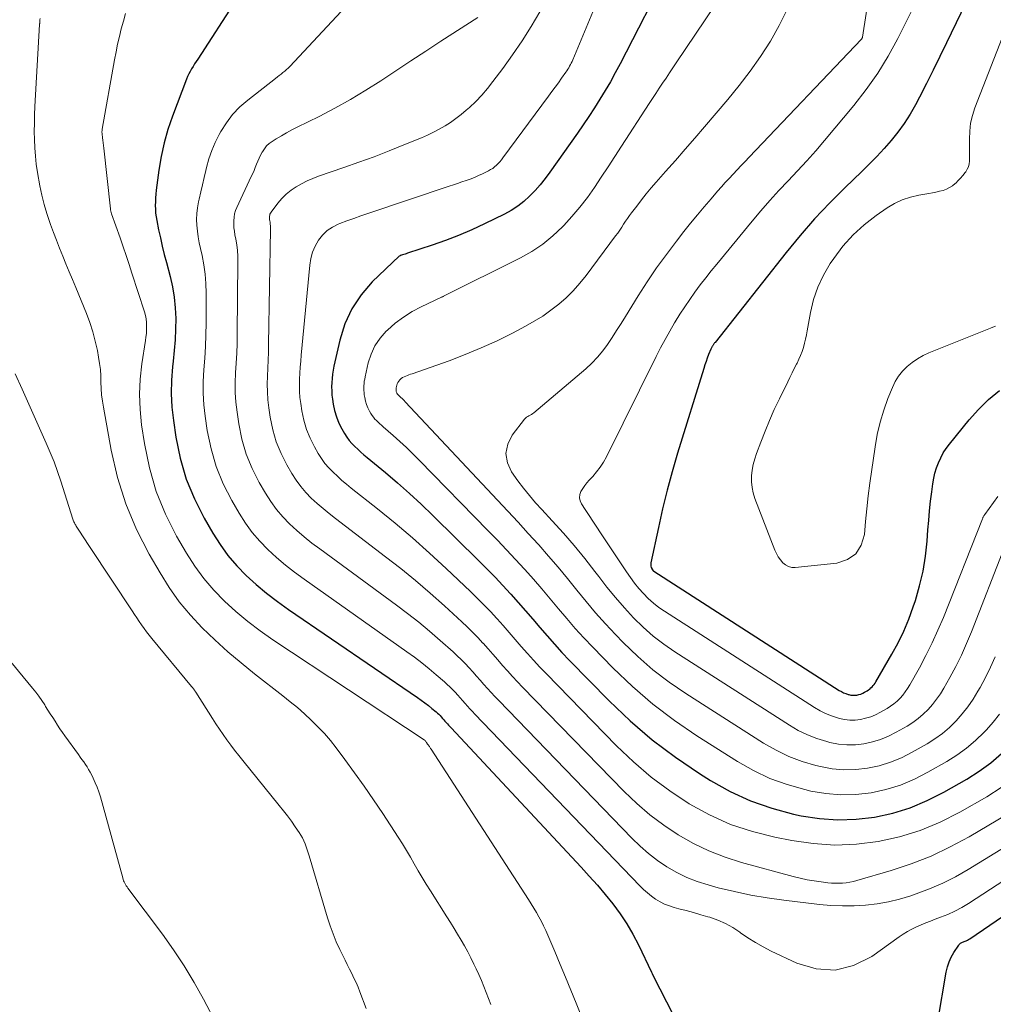
# Model space of a CAD drawing. Units: feet. Extents: x 1930000 to 1935043, y 534999 to 540000.
# Drawn here: x 1933153 to 1933243, y 535189 to 535281 of the extents above; entities that cross this region are included whole.
import ezdxf

# ---------------------------------------------------------------- set-up
doc = ezdxf.new("R2010")
doc.units = ezdxf.units.FT
doc.header["$LTSCALE"] = 100
doc.header["$MEASUREMENT"] = 0
doc.layers.add('CONTOUR INDEX', color=32, linetype='Continuous', lineweight=25)
doc.layers.add('CONTOUR INTERMEDIATE', color=40, linetype='Continuous', lineweight=15)

msp = doc.modelspace()

# ---------------------------------------------------------------- linework, layer by layer
at = {"layer": 'CONTOUR INDEX', "flags": 128}
for points, elevation in [([(1933213.515, 535285.315), (1933208.977, 535276.485), (1933208.535, 535275.65), (1933208.08, 535274.824), (1933207.605, 535274.008), (1933207.117, 535273.2), (1933206.612, 535272.402), (1933206.098, 535271.61), (1933205.57, 535270.828), (1933205.032, 535270.052), (1933202.486, 535266.447), (1933202.052, 535265.865), (1933201.599, 535265.299), (1933201.117, 535264.757), (1933200.616, 535264.232), (1933200.08, 535263.748), (1933199.516, 535263.303), (1933198.911, 535262.915), (1933198.279, 535262.566), (1933196.449, 535261.672), (1933195.259, 535261.12), (1933194.055, 535260.602), (1933192.831, 535260.134), (1933191.593, 535259.699), (1933189.324, 535258.954), (1933189.211, 535258.917), (1933189.098, 535258.88), (1933188.984, 535258.844), (1933188.871, 535258.807), (1933188.675, 535258.744), (1933188.66, 535258.739), (1933188.645, 535258.733), (1933188.556, 535258.697), (1933186.065, 535256.3), (1933185.036, 535255.109), (1933184.165, 535253.828), (1933183.53, 535252.416), (1933183.054, 535250.915), (1933182.524, 535248.525), (1933182.45, 535248.146), (1933182.389, 535247.766), (1933182.346, 535247.383), (1933182.316, 535246.999), (1933182.307, 535246.613), (1933182.314, 535246.229), (1933182.343, 535245.845), (1933182.388, 535245.463), (1933182.456, 535245.002), (1933182.58, 535244.401), (1933182.748, 535243.815), (1933182.981, 535243.252), (1933183.257, 535242.704), (1933183.501, 535242.285), (1933183.706, 535241.962), (1933183.929, 535241.654), (1933184.178, 535241.365), (1933184.444, 535241.091), (1933184.726, 535240.829), (1933185.011, 535240.571), (1933185.301, 535240.319), (1933185.595, 535240.07), (1933187.275, 535238.674), (1933188.399, 535237.717), (1933189.507, 535236.741), (1933190.589, 535235.738), (1933191.655, 535234.716), (1933195.966, 535230.479), (1933196.705, 535229.74), (1933197.435, 535228.993), (1933198.151, 535228.233), (1933198.859, 535227.465), (1933198.889, 535227.432), (1933199.57, 535226.67), (1933200.245, 535225.901), (1933200.91, 535225.124), (1933201.569, 535224.342), (1933202.231, 535223.563), (1933202.906, 535222.795), (1933203.6, 535222.044), (1933204.306, 535221.305), (1933207.973, 535217.555), (1933209.921, 535215.7), (1933211.95, 535213.944), (1933214.1, 535212.338), (1933216.329, 535210.832), (1933217.351, 535210.194), (1933219.171, 535209.185), (1933221.046, 535208.31), (1933223.003, 535207.636), (1933225.013, 535207.095), (1933225.74, 535206.94), (1933227.43, 535206.68), (1933229.123, 535206.549), (1933230.82, 535206.612), (1933232.519, 535206.804), (1933234.189, 535207.182), (1933235.819, 535207.673), (1933237.388, 535208.333), (1933238.916, 535209.106), (1933241.051, 535210.332), (1933242.177, 535211.044), (1933243.255, 535211.817), (1933244.263, 535212.68)], 940), ([(1933241.393, 535283.049), (1933239.175, 535278.426), (1933238.56, 535277.161), (1933237.937, 535275.901), (1933237.302, 535274.647), (1933236.658, 535273.398), (1933236.282, 535272.676), (1933235.791, 535271.81), (1933235.263, 535270.969), (1933234.678, 535270.167), (1933234.055, 535269.391), (1933233.393, 535268.644), (1933232.717, 535267.91), (1933232.021, 535267.196), (1933231.311, 535266.495), (1933229.807, 535265.051), (1933228.365, 535263.609), (1933226.965, 535262.129), (1933225.628, 535260.594), (1933224.331, 535259.02), (1933217.761, 535250.705), (1933217.725, 535250.659), (1933217.69, 535250.612), (1933217.655, 535250.565), (1933217.62, 535250.517), (1933217.587, 535250.469), (1933217.554, 535250.42), (1933217.523, 535250.37), (1933217.493, 535250.32), (1933217.46, 535250.261), (1933217.431, 535250.207), (1933217.405, 535250.151), (1933217.38, 535250.095), (1933217.169, 535249.583), (1933217.045, 535249.268), (1933216.926, 535248.951), (1933216.816, 535248.632), (1933216.712, 535248.31), (1933214.3, 535240.46), (1933213.801, 535238.757), (1933213.334, 535237.046), (1933212.912, 535235.323), (1933212.522, 535233.592), (1933211.833, 535230.338), (1933211.82, 535230.229), (1933211.819, 535230.121), (1933211.837, 535230.014), (1933211.868, 535229.908), (1933211.933, 535229.738), (1933211.941, 535229.718), (1933211.952, 535229.699), (1933211.964, 535229.681), (1933211.978, 535229.664), (1933212.036, 535229.598), (1933212.051, 535229.582), (1933212.067, 535229.568), (1933212.085, 535229.554), (1933212.103, 535229.541), (1933229.253, 535218.526), (1933229.447, 535218.414), (1933229.646, 535218.313), (1933229.853, 535218.23), (1933230.065, 535218.159), (1933230.129, 535218.14), (1933230.314, 535218.101), (1933230.5, 535218.077), (1933230.687, 535218.08), (1933230.876, 535218.098), (1933231.061, 535218.14), (1933231.242, 535218.194), (1933231.417, 535218.268), (1933231.586, 535218.353), (1933231.825, 535218.491), (1933231.949, 535218.57), (1933232.068, 535218.656), (1933232.178, 535218.752), (1933232.283, 535218.855), (1933232.38, 535218.966), (1933232.472, 535219.081), (1933232.555, 535219.202), (1933232.633, 535219.327), (1933234.108, 535221.874), (1933234.68, 535222.933), (1933235.207, 535224.012), (1933235.669, 535225.121), (1933236.087, 535226.25), (1933236.287, 535226.845), (1933236.682, 535228.191), (1933237.008, 535229.551), (1933237.228, 535230.932), (1933237.378, 535232.327), (1933237.45, 535233.371), (1933237.519, 535234.254), (1933237.6, 535235.135), (1933237.696, 535236.015), (1933237.803, 535236.893), (1933237.902, 535237.646), (1933237.987, 535238.142), (1933238.097, 535238.633), (1933238.244, 535239.113), (1933238.416, 535239.587), (1933238.626, 535240.044), (1933238.862, 535240.486), (1933239.137, 535240.905), (1933239.436, 535241.31), (1933241.25, 535243.54), (1933242.122, 535244.515), (1933243.048, 535245.43), (1933244.055, 535246.254)], 920), ([(1933173.494, 535282.434), (1933169.922, 535276.91), (1933169.778, 535276.687), (1933169.635, 535276.462), (1933169.495, 535276.237), (1933169.355, 535276.011), (1933169.222, 535275.781), (1933169.099, 535275.546), (1933168.989, 535275.305), (1933168.888, 535275.06), (1933167.586, 535271.63), (1933167.171, 535270.41), (1933166.815, 535269.175), (1933166.547, 535267.918), (1933166.337, 535266.646), (1933166.096, 535264.779), (1933166.057, 535264.429), (1933166.027, 535264.078), (1933166.009, 535263.727), (1933166, 535263.375), (1933166.009, 535263.023), (1933166.032, 535262.673), (1933166.077, 535262.325), (1933166.137, 535261.979), (1933166.311, 535261.137), (1933166.475, 535260.372), (1933166.649, 535259.61), (1933166.837, 535258.85), (1933167.035, 535258.093), (1933167.379, 535256.82), (1933167.597, 535255.86), (1933167.764, 535254.893), (1933167.854, 535253.915), (1933167.891, 535252.931), (1933167.873, 535251.943), (1933167.832, 535250.956), (1933167.758, 535249.971), (1933167.662, 535248.988), (1933167.601, 535248.462), (1933167.507, 535247.217), (1933167.478, 535245.973), (1933167.547, 535244.731), (1933167.681, 535243.49), (1933167.907, 535241.961), (1933168.313, 535239.995), (1933168.861, 535238.078), (1933169.623, 535236.236), (1933170.526, 535234.443), (1933171.321, 535233.068), (1933171.993, 535232.012), (1933172.723, 535231.002), (1933173.537, 535230.058), (1933174.408, 535229.159), (1933175.342, 535228.318), (1933176.3, 535227.508), (1933177.296, 535226.745), (1933178.317, 535226.012), (1933190.254, 535217.873), (1933190.595, 535217.632), (1933190.931, 535217.385), (1933191.26, 535217.128), (1933191.583, 535216.864), (1933191.961, 535216.545), (1933192.089, 535216.433), (1933192.213, 535216.317), (1933192.333, 535216.196), (1933192.45, 535216.072), (1933192.567, 535215.943), (1933192.679, 535215.819), (1933192.79, 535215.694), (1933192.902, 535215.57), (1933193.014, 535215.445), (1933193.126, 535215.321), (1933193.239, 535215.198), (1933193.353, 535215.075), (1933205.38, 535202.191), (1933206.137, 535201.359), (1933206.88, 535200.515), (1933207.603, 535199.653), (1933208.311, 535198.779), (1933208.977, 535197.876), (1933209.601, 535196.947), (1933210.163, 535195.979), (1933210.683, 535194.985), (1933211.895, 535192.467), (1933211.946, 535192.351), (1933212.013, 535192.199), (1933212.022, 535192.179), (1933212.031, 535192.159), (1933212.041, 535192.139), (1933212.051, 535192.119), (1933216.964, 535182.506)], 960), ([(1933238.349, 535187.898), (1933239.148, 535192.472), (1933239.261, 535192.948), (1933239.409, 535193.41), (1933239.61, 535193.851), (1933239.847, 535194.278), (1933240.294, 535194.981), (1933240.339, 535195.041), (1933240.391, 535195.095), (1933240.45, 535195.139), (1933240.516, 535195.177), (1933240.586, 535195.209), (1933240.656, 535195.24), (1933240.728, 535195.269), (1933240.799, 535195.298), (1933240.881, 535195.33), (1933240.992, 535195.377), (1933241.101, 535195.43), (1933241.205, 535195.49), (1933241.307, 535195.554), (1933250.472, 535201.823)], 960)]:
    msp.add_lwpolyline(points, dxfattribs=dict(at, elevation=elevation))
at = {"layer": 'CONTOUR INTERMEDIATE', "flags": 128}
for points, elevation in [([(1933232.884, 535288.529), (1933231.394, 535278.947), (1933231.39, 535278.925), (1933231.384, 535278.903), (1933231.376, 535278.882), (1933231.366, 535278.861), (1933231.318, 535278.769), (1933220.905, 535267.836), (1933220.536, 535267.448), (1933220.168, 535267.058), (1933219.801, 535266.668), (1933219.434, 535266.276), (1933219.071, 535265.883), (1933218.71, 535265.487), (1933218.353, 535265.087), (1933217.999, 535264.684), (1933217.404, 535264.002), (1933216.761, 535263.252), (1933216.125, 535262.495), (1933215.5, 535261.729), (1933214.884, 535260.957), (1933214.195, 535260.081), (1933213.262, 535258.851), (1933212.358, 535257.6), (1933211.496, 535256.32), (1933210.663, 535255.019), (1933209.479, 535253.099), (1933209.075, 535252.451), (1933208.665, 535251.807), (1933208.249, 535251.167), (1933207.828, 535250.53), (1933207.379, 535249.917), (1933206.898, 535249.332), (1933206.371, 535248.789), (1933205.812, 535248.274), (1933201.004, 535244.208), (1933200.898, 535244.126), (1933200.788, 535244.05), (1933200.672, 535243.983), (1933200.553, 535243.922), (1933200.436, 535243.859), (1933200.328, 535243.785), (1933200.231, 535243.696), (1933200.142, 535243.598), (1933199.002, 535242.131), (1933198.591, 535241.286), (1933198.406, 535240.438), (1933198.562, 535239.585), (1933198.944, 535238.727), (1933199.533, 535237.912), (1933200.054, 535237.22), (1933200.592, 535236.543), (1933201.155, 535235.887), (1933201.736, 535235.244), (1933202.708, 535234.211), (1933203.741, 535233.076), (1933204.748, 535231.92), (1933205.716, 535230.731), (1933206.659, 535229.521), (1933207.002, 535229.067), (1933207.77, 535228.081), (1933208.56, 535227.114), (1933209.382, 535226.173), (1933210.225, 535225.25), (1933211.113, 535224.376), (1933212.041, 535223.55), (1933213.026, 535222.793), (1933214.05, 535222.083), (1933224.631, 535215.308), (1933225.455, 535214.833), (1933226.303, 535214.414), (1933227.187, 535214.076), (1933228.094, 535213.793), (1933228.386, 535213.716), (1933229.168, 535213.565), (1933229.953, 535213.481), (1933230.741, 535213.497), (1933231.533, 535213.581), (1933232.312, 535213.757), (1933233.073, 535213.986), (1933233.805, 535214.294), (1933234.518, 535214.654), (1933235.519, 535215.229), (1933236.042, 535215.561), (1933236.542, 535215.921), (1933237.009, 535216.324), (1933237.453, 535216.756), (1933237.861, 535217.223), (1933238.246, 535217.707), (1933238.594, 535218.218), (1933238.918, 535218.747), (1933239.461, 535219.709), (1933240.015, 535220.743), (1933240.54, 535221.791), (1933241.021, 535222.86), (1933241.471, 535223.943), (1933244.533, 535231.763)], 928), ([(1933207.529, 535283.905), (1933204.605, 535276.849), (1933204.539, 535276.697), (1933204.469, 535276.547), (1933204.395, 535276.4), (1933204.316, 535276.254), (1933204.233, 535276.111), (1933204.147, 535275.97), (1933204.056, 535275.832), (1933203.962, 535275.696), (1933203.567, 535275.138), (1933203.272, 535274.725), (1933202.975, 535274.313), (1933202.676, 535273.903), (1933202.375, 535273.494), (1933198.145, 535267.776), (1933198.006, 535267.597), (1933197.861, 535267.423), (1933197.708, 535267.257), (1933197.549, 535267.096), (1933197.38, 535266.947), (1933197.203, 535266.809), (1933197.014, 535266.689), (1933196.816, 535266.581), (1933196.256, 535266.307), (1933195.884, 535266.134), (1933195.507, 535265.971), (1933195.124, 535265.822), (1933194.736, 535265.684), (1933194.346, 535265.553), (1933193.956, 535265.422), (1933193.566, 535265.291), (1933193.176, 535265.16), (1933185.671, 535262.635), (1933185.014, 535262.41), (1933184.359, 535262.18), (1933183.707, 535261.943), (1933183.056, 535261.702), (1933182.926, 535261.653), (1933182.381, 535261.384), (1933181.884, 535261.055), (1933181.46, 535260.637), (1933181.084, 535260.16), (1933180.791, 535259.619), (1933180.552, 535259.06), (1933180.395, 535258.472), (1933180.293, 535257.865), (1933179.507, 535249.54), (1933179.457, 535248.98), (1933179.413, 535248.42), (1933179.375, 535247.859), (1933179.342, 535247.298), (1933179.329, 535246.738), (1933179.339, 535246.178), (1933179.382, 535245.621), (1933179.447, 535245.064), (1933179.546, 535244.394), (1933179.727, 535243.52), (1933179.971, 535242.668), (1933180.31, 535241.849), (1933180.712, 535241.052), (1933181.065, 535240.441), (1933181.364, 535239.972), (1933181.688, 535239.523), (1933182.05, 535239.104), (1933182.437, 535238.705), (1933182.849, 535238.326), (1933183.266, 535237.954), (1933183.693, 535237.594), (1933184.126, 535237.241), (1933186.546, 535235.319), (1933188.176, 535233.99), (1933189.782, 535232.633), (1933191.351, 535231.234), (1933192.897, 535229.807), (1933195.147, 535227.674), (1933195.772, 535227.069), (1933196.386, 535226.454), (1933196.987, 535225.825), (1933197.578, 535225.187), (1933197.602, 535225.161), (1933198.171, 535224.526), (1933198.735, 535223.888), (1933199.293, 535223.244), (1933199.847, 535222.597), (1933200.405, 535221.952), (1933200.971, 535221.316), (1933201.551, 535220.692), (1933202.14, 535220.077), (1933208.657, 535213.407), (1933210.219, 535211.921), (1933211.847, 535210.519), (1933213.573, 535209.239), (1933215.366, 535208.042), (1933217.251, 535207.017), (1933219.192, 535206.135), (1933221.217, 535205.467), (1933223.297, 535204.942), (1933224.85, 535204.639), (1933226.847, 535204.361), (1933228.845, 535204.229), (1933230.846, 535204.314), (1933232.848, 535204.546), (1933234.815, 535204.991), (1933236.734, 535205.569), (1933238.582, 535206.346), (1933240.382, 535207.256), (1933242.895, 535208.698), (1933244.222, 535209.538)], 944), ([(1933184.062, 535282.249), (1933178.442, 535276.239), (1933178.292, 535276.085), (1933178.136, 535275.937), (1933177.974, 535275.795), (1933177.806, 535275.659), (1933177.636, 535275.526), (1933177.466, 535275.394), (1933177.295, 535275.261), (1933177.125, 535275.129), (1933174.552, 535273.128), (1933173.825, 535272.486), (1933173.158, 535271.794), (1933172.582, 535271.025), (1933172.065, 535270.205), (1933171.911, 535269.926), (1933171.549, 535269.194), (1933171.228, 535268.446), (1933170.968, 535267.675), (1933170.75, 535266.888), (1933170.687, 535266.617), (1933170.532, 535265.954), (1933170.377, 535265.291), (1933170.222, 535264.628), (1933170.067, 535263.965), (1933170.006, 535263.704), (1933169.907, 535263.169), (1933169.841, 535262.632), (1933169.826, 535262.091), (1933169.845, 535261.548), (1933169.902, 535261.005), (1933169.974, 535260.464), (1933170.069, 535259.927), (1933170.181, 535259.392), (1933170.33, 535258.745), (1933170.498, 535257.885), (1933170.625, 535257.02), (1933170.692, 535256.149), (1933170.718, 535255.273), (1933170.703, 535252.502), (1933170.684, 535251.42), (1933170.646, 535250.338), (1933170.581, 535249.258), (1933170.498, 535248.179), (1933170.44, 535247.101), (1933170.433, 535246.025), (1933170.502, 535244.951), (1933170.621, 535243.879), (1933170.815, 535242.569), (1933171.165, 535240.876), (1933171.637, 535239.225), (1933172.293, 535237.639), (1933173.072, 535236.095), (1933173.756, 535234.911), (1933174.336, 535234.002), (1933174.964, 535233.132), (1933175.665, 535232.319), (1933176.415, 535231.545), (1933177.217, 535230.818), (1933178.039, 535230.116), (1933178.89, 535229.449), (1933179.761, 535228.806), (1933189.278, 535222.091), (1933189.97, 535221.587), (1933190.652, 535221.07), (1933191.317, 535220.533), (1933191.973, 535219.983), (1933192.746, 535219.314), (1933193.002, 535219.084), (1933193.253, 535218.847), (1933193.495, 535218.601), (1933193.732, 535218.35), (1933193.967, 535218.089), (1933194.193, 535217.836), (1933194.419, 535217.583), (1933194.643, 535217.33), (1933194.869, 535217.077), (1933195.096, 535216.827), (1933195.327, 535216.579), (1933195.56, 535216.333), (1933210.808, 535200.441), (1933211.149, 535200.109), (1933211.505, 535199.793), (1933211.881, 535199.502), (1933212.271, 535199.227), (1933212.68, 535198.987), (1933213.102, 535198.773), (1933213.542, 535198.601), (1933213.995, 535198.456), (1933214.419, 535198.342), (1933215.093, 535198.16), (1933215.765, 535197.974), (1933216.437, 535197.784), (1933217.108, 535197.592), (1933217.275, 535197.543), (1933218.011, 535197.286), (1933218.722, 535196.981), (1933219.397, 535196.602), (1933220.048, 535196.174), (1933220.122, 535196.12), (1933220.804, 535195.648), (1933221.501, 535195.203), (1933222.223, 535194.798), (1933222.961, 535194.42), (1933225.316, 535193.297), (1933227.109, 535192.787), (1933228.869, 535192.657), (1933230.578, 535193.096), (1933232.253, 535193.914), (1933234.778, 535195.726), (1933235.165, 535195.987), (1933235.562, 535196.233), (1933235.972, 535196.454), (1933236.392, 535196.659), (1933236.821, 535196.848), (1933237.252, 535197.029), (1933237.687, 535197.201), (1933238.125, 535197.366), (1933238.609, 535197.541), (1933239.28, 535197.811), (1933239.936, 535198.11), (1933240.571, 535198.453), (1933241.191, 535198.825), (1933248.548, 535203.586)], 956), ([(1933236.576, 535282.662), (1933234.651, 535278.822), (1933233.763, 535277.193), (1933232.803, 535275.61), (1933231.736, 535274.098), (1933230.599, 535272.632), (1933227.896, 535269.388), (1933227.081, 535268.433), (1933226.252, 535267.491), (1933225.401, 535266.568), (1933224.535, 535265.658), (1933223.671, 535264.748), (1933222.822, 535263.823), (1933221.996, 535262.878), (1933221.186, 535261.918), (1933217.928, 535257.962), (1933217.409, 535257.321), (1933216.897, 535256.675), (1933216.395, 535256.021), (1933215.9, 535255.362), (1933215.42, 535254.692), (1933214.954, 535254.013), (1933214.509, 535253.319), (1933214.079, 535252.617), (1933214.018, 535252.514), (1933213.576, 535251.748), (1933213.145, 535250.977), (1933212.732, 535250.195), (1933212.33, 535249.408), (1933207.719, 535240.127), (1933207.448, 535239.639), (1933207.151, 535239.169), (1933206.814, 535238.727), (1933206.449, 535238.304), (1933206.128, 535237.963), (1933205.913, 535237.718), (1933205.712, 535237.463), (1933205.53, 535237.194), (1933205.362, 535236.916), (1933205.263, 535236.632), (1933205.226, 535236.35), (1933205.282, 535236.072), (1933205.401, 535235.796), (1933205.752, 535235.256), (1933206.107, 535234.713), (1933206.463, 535234.17), (1933206.821, 535233.629), (1933207.179, 535233.088), (1933209.576, 535229.49), (1933209.942, 535228.967), (1933210.323, 535228.456), (1933210.726, 535227.962), (1933211.145, 535227.481), (1933211.591, 535227.027), (1933212.059, 535226.599), (1933212.559, 535226.209), (1933213.081, 535225.844), (1933226.961, 535216.932), (1933227.467, 535216.639), (1933227.988, 535216.378), (1933228.53, 535216.164), (1933229.086, 535215.983), (1933229.26, 535215.936), (1933229.742, 535215.837), (1933230.227, 535215.78), (1933230.714, 535215.788), (1933231.204, 535215.839), (1933231.687, 535215.948), (1933232.158, 535216.09), (1933232.611, 535216.28), (1933233.053, 535216.504), (1933233.674, 535216.86), (1933233.997, 535217.065), (1933234.306, 535217.288), (1933234.593, 535217.538), (1933234.867, 535217.805), (1933235.119, 535218.095), (1933235.356, 535218.395), (1933235.57, 535218.711), (1933235.769, 535219.039), (1933236.656, 535220.623), (1933237.264, 535221.762), (1933237.842, 535222.915), (1933238.372, 535224.091), (1933238.872, 535225.281), (1933242.489, 535234.397), (1933242.512, 535234.451), (1933242.535, 535234.504), (1933242.56, 535234.556), (1933242.587, 535234.608), (1933242.615, 535234.659), (1933242.645, 535234.709), (1933242.676, 535234.758), (1933242.709, 535234.806), (1933243.899, 535236.446)], 924), ([(1933201.547, 535281.285), (1933200.755, 535279.932), (1933199.928, 535278.603), (1933199.048, 535277.309), (1933198.132, 535276.038), (1933197.221, 535274.826), (1933196.717, 535274.194), (1933196.19, 535273.582), (1933195.628, 535273.002), (1933195.044, 535272.443), (1933194.748, 535272.175), (1933194.284, 535271.781), (1933193.806, 535271.405), (1933193.306, 535271.059), (1933192.792, 535270.732), (1933192.261, 535270.432), (1933191.722, 535270.148), (1933191.171, 535269.887), (1933190.612, 535269.643), (1933188.993, 535268.975), (1933187.614, 535268.42), (1933186.228, 535267.883), (1933184.833, 535267.37), (1933183.432, 535266.874), (1933181.095, 535266.071), (1933180.559, 535265.867), (1933180.033, 535265.642), (1933179.523, 535265.383), (1933179.023, 535265.102), (1933178.554, 535264.78), (1933178.112, 535264.426), (1933177.714, 535264.025), (1933177.345, 535263.591), (1933176.707, 535262.749), (1933176.652, 535262.663), (1933176.609, 535262.572), (1933176.581, 535262.475), (1933176.565, 535262.374), (1933176.562, 535262.27), (1933176.563, 535262.166), (1933176.573, 535262.062), (1933176.587, 535261.959), (1933176.611, 535261.825), (1933176.636, 535261.655), (1933176.655, 535261.484), (1933176.664, 535261.312), (1933176.666, 535261.14), (1933176.486, 535250.541), (1933176.469, 535249.804), (1933176.447, 535249.068), (1933176.415, 535248.332), (1933176.377, 535247.596), (1933176.357, 535246.861), (1933176.367, 535246.128), (1933176.422, 535245.396), (1933176.507, 535244.666), (1933176.637, 535243.785), (1933176.873, 535242.638), (1933177.193, 535241.52), (1933177.637, 535240.445), (1933178.164, 535239.4), (1933178.628, 535238.597), (1933179.02, 535237.981), (1933179.446, 535237.392), (1933179.921, 535236.842), (1933180.429, 535236.317), (1933180.97, 535235.822), (1933181.522, 535235.339), (1933182.088, 535234.873), (1933182.665, 535234.42), (1933187.301, 535230.892), (1933188.698, 535229.797), (1933190.075, 535228.678), (1933191.421, 535227.521), (1933192.745, 535226.339), (1933194.338, 535224.878), (1933194.843, 535224.401), (1933195.34, 535223.915), (1933195.822, 535223.416), (1933196.296, 535222.908), (1933196.314, 535222.887), (1933196.77, 535222.381), (1933197.222, 535221.872), (1933197.671, 535221.359), (1933198.117, 535220.844), (1933198.566, 535220.332), (1933199.021, 535219.826), (1933199.485, 535219.327), (1933199.955, 535218.835), (1933209.362, 535209.173), (1933210.524, 535208.063), (1933211.736, 535207.015), (1933213.021, 535206.059), (1933214.356, 535205.164), (1933215.756, 535204.38), (1933217.193, 535203.68), (1933218.684, 535203.107), (1933220.213, 535202.619), (1933224.991, 535201.316), (1933225.63, 535201.157), (1933226.272, 535201.017), (1933226.919, 535200.905), (1933227.571, 535200.812), (1933228.205, 535200.736), (1933228.542, 535200.705), (1933228.88, 535200.688), (1933229.218, 535200.69), (1933229.556, 535200.705), (1933229.893, 535200.741), (1933230.227, 535200.79), (1933230.558, 535200.861), (1933230.886, 535200.946), (1933234.032, 535201.868), (1933235.902, 535202.492), (1933237.735, 535203.204), (1933239.509, 535204.048), (1933241.246, 535204.981), (1933244.754, 535207.036)], 948), ([(1933217.738, 535281.86), (1933214.181, 535276.579), (1933213.865, 535276.108), (1933213.548, 535275.636), (1933213.233, 535275.164), (1933212.918, 535274.692), (1933212.604, 535274.219), (1933212.292, 535273.745), (1933211.981, 535273.27), (1933211.671, 535272.795), (1933209.11, 535268.847), (1933208.488, 535267.893), (1933207.865, 535266.941), (1933207.238, 535265.991), (1933206.608, 535265.042), (1933205.953, 535264.114), (1933205.267, 535263.211), (1933204.532, 535262.347), (1933203.765, 535261.509), (1933203.648, 535261.387), (1933202.761, 535260.558), (1933201.826, 535259.795), (1933200.818, 535259.132), (1933199.762, 535258.534), (1933192.659, 535254.979), (1933192.643, 535254.972), (1933192.628, 535254.964), (1933192.612, 535254.957), (1933192.596, 535254.95), (1933192.533, 535254.923), (1933192.517, 535254.916), (1933192.501, 535254.909), (1933192.486, 535254.901), (1933192.47, 535254.894), (1933190.594, 535254.005), (1933189.753, 535253.555), (1933188.948, 535253.056), (1933188.194, 535252.481), (1933187.474, 535251.856), (1933187.351, 535251.737), (1933186.788, 535251.094), (1933186.311, 535250.402), (1933185.963, 535249.638), (1933185.7, 535248.825), (1933185.406, 535247.532), (1933185.364, 535247.325), (1933185.33, 535247.118), (1933185.306, 535246.909), (1933185.29, 535246.699), (1933185.285, 535246.489), (1933185.289, 535246.279), (1933185.305, 535246.07), (1933185.33, 535245.861), (1933185.367, 535245.61), (1933185.435, 535245.282), (1933185.526, 535244.963), (1933185.653, 535244.656), (1933185.804, 535244.357), (1933185.937, 535244.128), (1933186.049, 535243.952), (1933186.17, 535243.783), (1933186.306, 535243.626), (1933186.451, 535243.477), (1933186.605, 535243.333), (1933186.759, 535243.192), (1933186.915, 535243.051), (1933187.072, 535242.913), (1933188, 535242.101), (1933188.615, 535241.551), (1933189.222, 535240.991), (1933189.815, 535240.417), (1933190.399, 535239.834), (1933196.798, 535233.296), (1933197.646, 535232.419), (1933198.487, 535231.536), (1933199.317, 535230.643), (1933200.141, 535229.743), (1933200.176, 535229.704), (1933200.97, 535228.813), (1933201.753, 535227.913), (1933202.523, 535227.001), (1933203.282, 535226.08), (1933204.046, 535225.164), (1933204.826, 535224.262), (1933205.631, 535223.382), (1933206.451, 535222.516), (1933208.3, 535220.618), (1933210.114, 535218.883), (1933212.001, 535217.24), (1933214, 535215.734), (1933216.073, 535214.319), (1933219.832, 535211.944), (1933221.312, 535211.111), (1933222.836, 535210.383), (1933224.425, 535209.814), (1933226.059, 535209.35), (1933226.626, 535209.22), (1933228.012, 535208.987), (1933229.401, 535208.865), (1933230.794, 535208.909), (1933232.191, 535209.062), (1933233.564, 535209.373), (1933234.904, 535209.776), (1933236.194, 535210.319), (1933237.45, 535210.955), (1933239.206, 535211.964), (1933240.131, 535212.55), (1933241.016, 535213.186), (1933241.844, 535213.895), (1933242.633, 535214.655), (1933242.857, 535214.89), (1933243.476, 535215.59), (1933244.059, 535216.317)], 936), ([(1933224.425, 535281.495), (1933223.7, 535280.009), (1933222.886, 535278.562), (1933221.973, 535277.167), (1933221.02, 535275.801), (1933220.006, 535274.481), (1933218.951, 535273.19), (1933216.777, 535270.65), (1933215.885, 535269.612), (1933214.99, 535268.577), (1933214.09, 535267.546), (1933213.188, 535266.518), (1933212.323, 535265.536), (1933211.857, 535264.995), (1933211.399, 535264.447), (1933210.954, 535263.89), (1933210.516, 535263.325), (1933210.047, 535262.705), (1933209.854, 535262.444), (1933209.666, 535262.179), (1933209.484, 535261.909), (1933209.307, 535261.636), (1933209.13, 535261.363), (1933208.949, 535261.092), (1933208.762, 535260.826), (1933208.57, 535260.563), (1933205.839, 535256.892), (1933205.263, 535256.175), (1933204.654, 535255.489), (1933203.997, 535254.849), (1933203.307, 535254.24), (1933202.577, 535253.678), (1933201.827, 535253.147), (1933201.045, 535252.663), (1933200.243, 535252.211), (1933199.037, 535251.579), (1933197.603, 535250.866), (1933196.15, 535250.195), (1933194.67, 535249.586), (1933193.172, 535249.02), (1933189.764, 535247.814), (1933189.613, 535247.76), (1933189.462, 535247.705), (1933189.311, 535247.65), (1933189.161, 535247.594), (1933189.015, 535247.528), (1933188.877, 535247.453), (1933188.75, 535247.361), (1933188.629, 535247.259), (1933188.609, 535247.239), (1933188.515, 535247.132), (1933188.435, 535247.017), (1933188.377, 535246.89), (1933188.333, 535246.754), (1933188.275, 535246.505), (1933188.271, 535246.488), (1933188.269, 535246.47), (1933188.267, 535246.453), (1933188.266, 535246.435), (1933188.263, 535246.365), (1933188.263, 535246.347), (1933188.263, 535246.33), (1933188.264, 535246.312), (1933188.266, 535246.295), (1933188.277, 535246.218), (1933188.288, 535246.163), (1933188.303, 535246.11), (1933188.324, 535246.059), (1933188.349, 535246.009), (1933188.389, 535245.94), (1933188.484, 535245.839), (1933188.717, 535245.622), (1933188.82, 535245.525), (1933188.922, 535245.426), (1933189.021, 535245.325), (1933189.119, 535245.223), (1933197.644, 535236.125), (1933198.595, 535235.105), (1933199.542, 535234.082), (1933200.484, 535233.053), (1933201.423, 535232.022), (1933201.464, 535231.977), (1933202.368, 535230.956), (1933203.259, 535229.923), (1933204.127, 535228.872), (1933204.981, 535227.808), (1933205.839, 535226.749), (1933206.718, 535225.708), (1933207.629, 535224.694), (1933208.56, 535223.698), (1933209.273, 535222.958), (1933210.619, 535221.658), (1933212.02, 535220.426), (1933213.506, 535219.297), (1933215.048, 535218.237), (1933222.257, 535213.646), (1933223.405, 535212.992), (1933224.587, 535212.417), (1933225.819, 535211.959), (1933227.085, 535211.581), (1933227.509, 535211.477), (1933228.591, 535211.281), (1933229.677, 535211.175), (1933230.768, 535211.203), (1933231.862, 535211.322), (1933232.938, 535211.566), (1933233.988, 535211.882), (1933234.999, 535212.307), (1933235.984, 535212.805), (1933237.365, 535213.597), (1933238.088, 535214.055), (1933238.781, 535214.553), (1933239.427, 535215.109), (1933240.042, 535215.705), (1933240.609, 535216.349), (1933241.142, 535217.018), (1933241.626, 535217.723), (1933242.076, 535218.453), (1933242.27, 535218.794), (1933242.771, 535219.722), (1933243.243, 535220.665), (1933243.673, 535221.627)], 932), ([(1933155.348, 535280.655), (1933155.341, 535280.533), (1933155.337, 535280.48), (1933155.333, 535280.428), (1933155.328, 535280.376), (1933155.323, 535280.324), (1933155.318, 535280.272), (1933155.313, 535280.22), (1933155.309, 535280.167), (1933155.306, 535280.115), (1933154.876, 535272.52), (1933154.842, 535271.758), (1933154.819, 535270.995), (1933154.815, 535270.232), (1933154.822, 535269.469), (1933154.856, 535268.708), (1933154.912, 535267.949), (1933155.003, 535267.193), (1933155.118, 535266.44), (1933155.338, 535265.182), (1933155.512, 535264.322), (1933155.716, 535263.471), (1933155.964, 535262.631), (1933156.242, 535261.799), (1933156.307, 535261.62), (1933156.58, 535260.885), (1933156.859, 535260.153), (1933157.148, 535259.425), (1933157.444, 535258.699), (1933157.744, 535257.975), (1933158.044, 535257.251), (1933158.343, 535256.526), (1933158.641, 535255.802), (1933159.637, 535253.38), (1933159.951, 535252.543), (1933160.23, 535251.697), (1933160.456, 535250.834), (1933160.646, 535249.961), (1933160.759, 535249.349), (1933160.851, 535248.773), (1933160.922, 535248.195), (1933160.962, 535247.614), (1933160.983, 535247.031), (1933161.003, 535246.448), (1933161.043, 535245.867), (1933161.112, 535245.288), (1933161.201, 535244.712), (1933161.918, 535240.742), (1933162.509, 535238.229), (1933163.265, 535235.777), (1933164.272, 535233.416), (1933165.445, 535231.117), (1933166.44, 535229.394), (1933167.299, 535228.034), (1933168.226, 535226.726), (1933169.252, 535225.495), (1933170.346, 535224.315), (1933171.51, 535223.197), (1933172.701, 535222.109), (1933173.931, 535221.066), (1933175.188, 535220.052), (1933177.796, 535218.026), (1933178.473, 535217.485), (1933179.14, 535216.932), (1933179.791, 535216.361), (1933180.432, 535215.778), (1933181.048, 535215.17), (1933181.642, 535214.543), (1933182.201, 535213.885), (1933182.739, 535213.206), (1933183.531, 535212.15), (1933184.435, 535210.919), (1933185.322, 535209.677), (1933186.185, 535208.417), (1933187.031, 535207.146), (1933188.459, 535204.955), (1933188.848, 535204.344), (1933189.229, 535203.728), (1933189.597, 535203.105), (1933189.956, 535202.477), (1933190.315, 535201.847), (1933190.68, 535201.222), (1933191.056, 535200.603), (1933191.438, 535199.989), (1933192.96, 535197.587), (1933193.295, 535197.054), (1933193.629, 535196.519), (1933193.958, 535195.982), (1933194.286, 535195.443), (1933194.603, 535194.899), (1933194.908, 535194.348), (1933195.195, 535193.788), (1933195.47, 535193.221), (1933195.675, 535192.782), (1933195.921, 535192.24), (1933196.158, 535191.694), (1933196.383, 535191.143), (1933196.6, 535190.589), (1933196.81, 535190.032), (1933197.017, 535189.473)], 968), ([(1933163.258, 535281.127), (1933163.055, 535280.423), (1933162.862, 535279.716), (1933162.685, 535279.006), (1933162.519, 535278.292), (1933162.371, 535277.575), (1933162.235, 535276.856), (1933161.094, 535270.433), (1933161.086, 535270.382), (1933161.08, 535270.329), (1933161.076, 535270.277), (1933161.074, 535270.225), (1933161.073, 535270.172), (1933161.075, 535270.12), (1933161.079, 535270.067), (1933161.084, 535270.015), (1933161.131, 535269.64), (1933161.16, 535269.4), (1933161.189, 535269.16), (1933161.216, 535268.92), (1933161.243, 535268.68), (1933161.855, 535263.052), (1933161.863, 535262.993), (1933161.872, 535262.934), (1933161.883, 535262.876), (1933161.896, 535262.818), (1933161.91, 535262.761), (1933161.926, 535262.704), (1933161.944, 535262.647), (1933161.963, 535262.591), (1933162.745, 535260.377), (1933163.029, 535259.563), (1933163.308, 535258.747), (1933163.58, 535257.929), (1933163.848, 535257.109), (1933164.997, 535253.537), (1933165.085, 535253.213), (1933165.152, 535252.886), (1933165.188, 535252.554), (1933165.203, 535252.219), (1933165.195, 535251.882), (1933165.176, 535251.546), (1933165.142, 535251.211), (1933165.098, 535250.877), (1933164.76, 535248.731), (1933164.605, 535247.325), (1933164.534, 535245.918), (1933164.592, 535244.511), (1933164.735, 535243.103), (1933164.994, 535241.353), (1933165.457, 535239.113), (1933166.082, 535236.93), (1933166.949, 535234.832), (1933167.978, 535232.789), (1933168.883, 535231.223), (1933169.649, 535230.021), (1933170.479, 535228.869), (1933171.407, 535227.794), (1933172.399, 535226.771), (1933173.464, 535225.815), (1933174.559, 535224.898), (1933175.7, 535224.038), (1933176.872, 535223.218), (1933190.867, 535213.945), (1933190.947, 535213.884), (1933191.034, 535213.778), (1933191.045, 535213.763), (1933191.056, 535213.748), (1933191.067, 535213.733), (1933191.078, 535213.717), (1933191.184, 535213.567), (1933191.226, 535213.508), (1933191.267, 535213.449), (1933191.307, 535213.39), (1933191.347, 535213.331), (1933191.387, 535213.271), (1933191.427, 535213.211), (1933191.466, 535213.151), (1933191.505, 535213.091), (1933200.519, 535199.191), (1933200.77, 535198.794), (1933201.016, 535198.394), (1933201.252, 535197.989), (1933201.482, 535197.58), (1933201.702, 535197.166), (1933201.913, 535196.747), (1933202.112, 535196.322), (1933202.302, 535195.894), (1933202.947, 535194.383), (1933203.449, 535193.193), (1933203.945, 535192.001), (1933204.43, 535190.806), (1933204.91, 535189.607), (1933206.203, 535186.338)], 964), ([(1933195.82, 535280.773), (1933192.4, 535278.56), (1933191.011, 535277.657), (1933189.626, 535276.75), (1933188.244, 535275.836), (1933186.866, 535274.918), (1933185.473, 535274.025), (1933184.058, 535273.169), (1933182.611, 535272.371), (1933181.142, 535271.61), (1933179.131, 535270.617), (1933178.634, 535270.363), (1933178.143, 535270.098), (1933177.661, 535269.819), (1933177.184, 535269.529), (1933176.809, 535269.293), (1933176.543, 535269.096), (1933176.3, 535268.876), (1933176.093, 535268.623), (1933175.91, 535268.348), (1933175.881, 535268.297), (1933175.737, 535268.026), (1933175.601, 535267.751), (1933175.477, 535267.471), (1933175.362, 535267.186), (1933175.25, 535266.9), (1933175.134, 535266.616), (1933175.011, 535266.334), (1933174.884, 535266.055), (1933173.546, 535263.198), (1933173.428, 535262.899), (1933173.336, 535262.594), (1933173.283, 535262.28), (1933173.256, 535261.961), (1933173.26, 535261.637), (1933173.277, 535261.314), (1933173.316, 535260.994), (1933173.369, 535260.674), (1933173.45, 535260.27), (1933173.538, 535259.747), (1933173.604, 535259.223), (1933173.637, 535258.696), (1933173.648, 535258.166), (1933173.577, 535251.527), (1933173.559, 535250.617), (1933173.53, 535249.707), (1933173.484, 535248.798), (1933173.427, 535247.889), (1933173.392, 535246.982), (1933173.397, 535246.077), (1933173.46, 535245.173), (1933173.564, 535244.272), (1933173.726, 535243.178), (1933174.02, 535241.758), (1933174.416, 535240.373), (1933174.966, 535239.043), (1933175.619, 535237.748), (1933176.193, 535236.755), (1933176.679, 535235.992), (1933177.205, 535235.262), (1933177.794, 535234.581), (1933178.423, 535233.932), (1933179.094, 535233.321), (1933179.78, 535232.727), (1933180.488, 535232.16), (1933181.211, 535231.61), (1933188.294, 535226.426), (1933189.338, 535225.638), (1933190.366, 535224.831), (1933191.371, 535223.995), (1933192.36, 535223.139), (1933193.538, 535222.09), (1933193.92, 535221.739), (1933194.295, 535221.379), (1933194.658, 535221.008), (1933195.013, 535220.628), (1933195.368, 535220.235), (1933195.708, 535219.854), (1933196.046, 535219.472), (1933196.381, 535219.088), (1933196.719, 535218.706), (1933197.061, 535218.328), (1933197.408, 535217.955), (1933197.76, 535217.586), (1933210.082, 535204.847), (1933210.836, 535204.121), (1933211.62, 535203.434), (1933212.451, 535202.803), (1933213.313, 535202.211), (1933214.218, 535201.692), (1933215.149, 535201.231), (1933216.118, 535200.856), (1933217.112, 535200.54), (1933218.065, 535200.284), (1933219.562, 535199.917), (1933221.067, 535199.594), (1933222.585, 535199.337), (1933224.111, 535199.124), (1933227.414, 535198.735), (1933228.479, 535198.643), (1933229.546, 535198.594), (1933230.613, 535198.611), (1933231.681, 535198.672), (1933232.742, 535198.802), (1933233.793, 535198.982), (1933234.828, 535199.236), (1933235.853, 535199.539), (1933236.351, 535199.705), (1933237.597, 535200.171), (1933238.818, 535200.691), (1933240, 535201.293), (1933241.157, 535201.951), (1933246.642, 535205.323)], 952), ([(1933244.303, 535278.891), (1933241.791, 535272.395), (1933241.566, 535271.694), (1933241.396, 535270.983), (1933241.311, 535270.257), (1933241.281, 535269.521), (1933241.298, 535268.586), (1933241.3, 535268.31), (1933241.301, 535268.034), (1933241.297, 535267.758), (1933241.29, 535267.482), (1933241.256, 535267.215), (1933241.191, 535266.959), (1933241.08, 535266.72), (1933240.938, 535266.491), (1933240.88, 535266.414), (1933240.677, 535266.161), (1933240.468, 535265.915), (1933240.246, 535265.68), (1933240.017, 535265.451), (1933239.979, 535265.414), (1933239.722, 535265.204), (1933239.45, 535265.023), (1933239.153, 535264.884), (1933238.84, 535264.775), (1933238.514, 535264.692), (1933238.186, 535264.616), (1933237.856, 535264.549), (1933237.525, 535264.488), (1933236.599, 535264.332), (1933235.824, 535264.148), (1933235.075, 535263.899), (1933234.365, 535263.555), (1933233.681, 535263.147), (1933232.669, 535262.449), (1933231.557, 535261.584), (1933230.52, 535260.647), (1933229.593, 535259.599), (1933228.741, 535258.477), (1933228.415, 535257.994), (1933227.792, 535256.93), (1933227.263, 535255.828), (1933226.876, 535254.669), (1933226.584, 535253.471), (1933226.286, 535251.795), (1933226.211, 535251.407), (1933226.127, 535251.02), (1933226.032, 535250.637), (1933225.929, 535250.255), (1933225.808, 535249.879), (1933225.674, 535249.509), (1933225.519, 535249.147), (1933225.349, 535248.791), (1933225.298, 535248.69), (1933225.093, 535248.288), (1933224.889, 535247.884), (1933224.688, 535247.48), (1933224.488, 535247.075), (1933223.708, 535245.484), (1933223.243, 535244.497), (1933222.797, 535243.502), (1933222.382, 535242.494), (1933221.986, 535241.478), (1933221.601, 535240.442), (1933221.436, 535239.932), (1933221.3, 535239.416), (1933221.208, 535238.89), (1933221.146, 535238.358), (1933221.143, 535237.826), (1933221.186, 535237.301), (1933221.297, 535236.786), (1933221.455, 535236.278), (1933223.297, 535231.502), (1933223.439, 535231.187), (1933223.603, 535230.885), (1933223.8, 535230.603), (1933224.018, 535230.335), (1933224.272, 535230.127), (1933224.547, 535229.975), (1933224.854, 535229.906), (1933225.182, 535229.893), (1933229.027, 535230.304), (1933230, 535230.64), (1933230.781, 535231.162), (1933231.275, 535231.961), (1933231.577, 535232.945), (1933231.675, 535234.137), (1933231.79, 535235.327), (1933231.928, 535236.514), (1933232.083, 535237.7), (1933232.558, 535241.068), (1933232.761, 535242.206), (1933233.019, 535243.33), (1933233.359, 535244.432), (1933233.752, 535245.52), (1933234.169, 535246.551), (1933234.43, 535247.088), (1933234.735, 535247.594), (1933235.106, 535248.055), (1933235.52, 535248.484), (1933235.986, 535248.862), (1933236.475, 535249.204), (1933236.996, 535249.492), (1933237.541, 535249.745), (1933243.243, 535252.027), (1933243.462, 535252.117), (1933243.68, 535252.209)], 916), ([(1933153.062, 535247.794), (1933153.683, 535246.387), (1933155.921, 535241.406), (1933156.293, 535240.537), (1933156.646, 535239.66), (1933156.968, 535238.772), (1933157.27, 535237.876), (1933158.39, 535234.355), (1933158.418, 535234.272), (1933158.449, 535234.19), (1933158.483, 535234.11), (1933158.52, 535234.03), (1933158.56, 535233.952), (1933158.601, 535233.875), (1933158.645, 535233.8), (1933158.691, 535233.725), (1933159.05, 535233.163), (1933159.278, 535232.809), (1933159.507, 535232.455), (1933159.737, 535232.103), (1933159.969, 535231.751), (1933163.858, 535225.881), (1933164.075, 535225.555), (1933164.294, 535225.228), (1933164.513, 535224.903), (1933164.734, 535224.579), (1933164.96, 535224.258), (1933165.191, 535223.941), (1933165.432, 535223.632), (1933165.678, 535223.326), (1933169.363, 535218.891), (1933169.414, 535218.828), (1933169.465, 535218.765), (1933169.514, 535218.702), (1933169.563, 535218.638), (1933169.611, 535218.573), (1933169.658, 535218.507), (1933169.703, 535218.44), (1933169.746, 535218.373), (1933171.288, 535215.925), (1933171.608, 535215.428), (1933171.935, 535214.935), (1933172.272, 535214.449), (1933172.615, 535213.967), (1933172.982, 535213.472), (1933173.343, 535212.994), (1933173.713, 535212.522), (1933174.087, 535212.053), (1933177.469, 535207.885), (1933177.851, 535207.404), (1933178.225, 535206.917), (1933178.588, 535206.421), (1933178.944, 535205.92), (1933179.306, 535205.396), (1933179.465, 535205.147), (1933179.611, 535204.892), (1933179.737, 535204.626), (1933179.851, 535204.353), (1933179.952, 535204.075), (1933180.049, 535203.795), (1933180.14, 535203.513), (1933180.227, 535203.23), (1933181.934, 535197.495), (1933182.176, 535196.75), (1933182.442, 535196.013), (1933182.742, 535195.29), (1933183.066, 535194.577), (1933183.347, 535193.997), (1933183.55, 535193.581), (1933183.754, 535193.165), (1933183.96, 535192.75), (1933184.168, 535192.337), (1933184.371, 535191.921), (1933184.566, 535191.501), (1933184.748, 535191.076), (1933184.923, 535190.647), (1933185.517, 535189.124)], 972), ([(1933151.783, 535222.233), (1933154.66, 535218.747), (1933154.96, 535218.369), (1933155.249, 535217.982), (1933155.522, 535217.585), (1933155.786, 535217.18), (1933155.864, 535217.054), (1933156.08, 535216.706), (1933156.298, 535216.36), (1933156.516, 535216.013), (1933156.735, 535215.668), (1933156.958, 535215.324), (1933157.184, 535214.984), (1933157.417, 535214.647), (1933157.654, 535214.314), (1933158.905, 535212.587), (1933159.066, 535212.363), (1933159.226, 535212.138), (1933159.384, 535211.911), (1933159.541, 535211.685), (1933159.692, 535211.454), (1933159.837, 535211.22), (1933159.972, 535210.98), (1933160.101, 535210.736), (1933160.266, 535210.406), (1933160.459, 535209.99), (1933160.636, 535209.567), (1933160.788, 535209.134), (1933160.923, 535208.695), (1933162.994, 535201.181), (1933163.033, 535201.054), (1933163.077, 535200.93), (1933163.13, 535200.809), (1933163.187, 535200.69), (1933163.251, 535200.574), (1933163.318, 535200.46), (1933163.391, 535200.35), (1933163.468, 535200.242), (1933166.656, 535195.979), (1933167.688, 535194.53), (1933168.673, 535193.051), (1933169.586, 535191.526), (1933170.453, 535189.973), (1933171.66, 535187.682)], 976)]:
    msp.add_lwpolyline(points, dxfattribs=dict(at, elevation=elevation))

doc.saveas('drawing.dxf')
